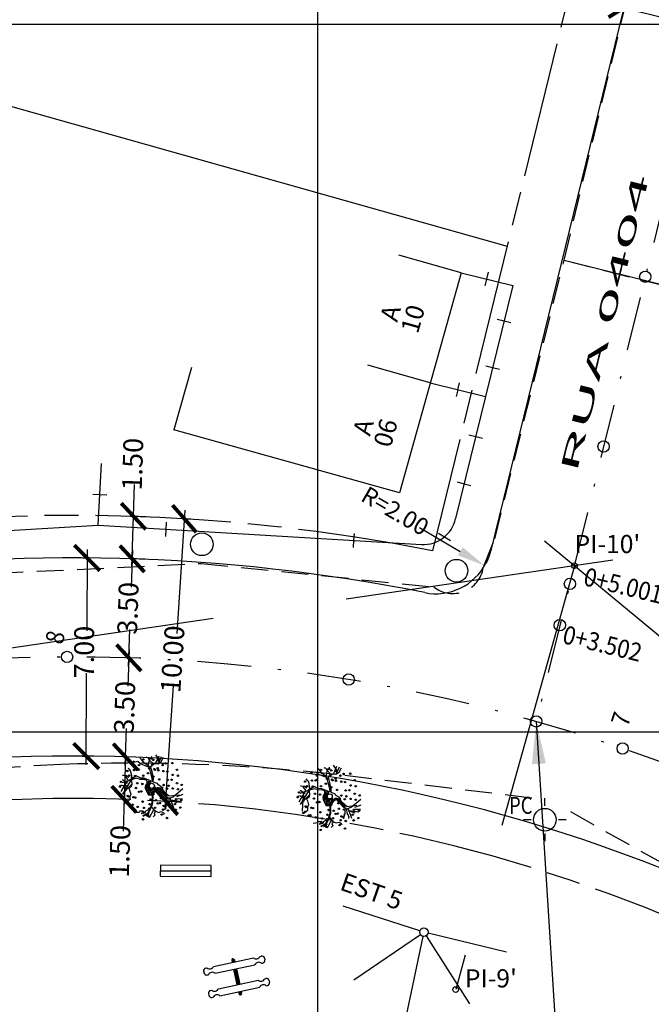
# Model space of a CAD drawing. Units: millimetres. Extents: x 180452 to 184768, y 1680546 to 1682923.
# Drawn here: x 180839 to 180862, y 1682115 to 1682150 of the extents above; entities that cross this region are included whole.
import ezdxf
from ezdxf.enums import TextEntityAlignment as Align

# ---------------------------------------------------------------- set-up
doc = ezdxf.new("R2010")
doc.units = ezdxf.units.MM
doc.header["$MEASUREMENT"] = 0
doc.header["$PDMODE"] = 34
doc.header["$PDSIZE"] = 1000
for name, pattern in [('ACAD_ISO08W100', [36, 24, -3, 6, -3]), ('DASHDOT2', [12.7, 6.35, -3.175, 0, -3.175]), ('HIDDEN2', [4.7625, 3.175, -1.5875])]:
    doc.linetypes.add(name, pattern=pattern)
for name, color, linetype in [('Alinham_projetado', 7, 'Continuous'), ('ARVORE', 7, 'Continuous'), ('BRINQUEDOS', 140, 'Continuous'), ('Caixas e Postes', 10, 'Continuous'), ('Construcao', 3, 'Continuous'), ('Dimensões', 7, 'Continuous'), ('Divisas', 1, 'Continuous'), ('Eixo_projetado', 7, 'Continuous'), ('Estacas_eixo', 7, 'Continuous'), ('Estaçao', 2, 'Continuous'), ('Malha', 254, 'Continuous'), ('Meio-fio', 2, 'HIDDEN2'), ('Numeração_casa', 2, 'Continuous'), ('Planimetria', 6, 'Continuous'), ('texto', 1, 'Continuous')]:
    doc.layers.add(name, color=color, linetype=linetype)
doc.styles.add('Larguras', font='romand.shx', dxfattribs={"width": 0.6})
doc.styles.add('PIs', font='romans.shx', dxfattribs={"height": 0.64})
doc.styles.add('ROMANS', font='romans.shx')
doc.styles.add('ROMANT', font='romant.shx', dxfattribs={"width": 3, "height": 0.6})
doc.linetypes.add('CERCA_DE_ARAME', pattern='A,0.15,-0.05,["X",Standard,S=0.05,R=0,X=-0.0175,Y=-0.025],-0.05', length=0.25)
doc.linetypes.add('MURO', pattern='A,0.7,[130,ltypeshp.shx,S=0.1,R=0,X=0,Y=0],0.7', length=1.4)
doc.dimstyles.new('LARGURA_PROJ', dxfattribs={"dimscale": 0, "dimtxt": 0.7, "dimasz": 0.9, "dimexe": 0.1, "dimexo": 0.1, "dimgap": 0.1, "dimtad": 0, "dimlfac": -1, "dimzin": 1, "dimdsep": 46, "dimtxsty": 'Larguras', "dimblk": 'ARCHTICK', "dimcen": 0, "dimdle": 0.3, "dimclrd": 7, "dimclre": 120, "dimclrt": 2, "dimaunit": 1, "dimadec": 3, "dimazin": 0, "dimtfac": 1, "dimtofl": 0, "dimtmove": 0, "dimatfit": 3, "dimfxl": 0, "dimarcsym": 0})
doc.dimstyles.new('RAIOS', dxfattribs={"dimscale": 0, "dimtxt": 0.6, "dimasz": 1, "dimexe": 0.1, "dimexo": 0.1, "dimgap": 0.1, "dimtad": 0, "dimlfac": -1, "dimzin": 1, "dimdsep": 46, "dimtxsty": 'Larguras', "dimcen": 0, "dimclrd": 120, "dimclre": 120, "dimclrt": 2, "dimaunit": 1, "dimadec": 3, "dimazin": 0, "dimtfac": 1, "dimtofl": 0, "dimtmove": 0, "dimatfit": 3, "dimfxl": 0, "dimarcsym": 0})

# ---------------------------------------------------------------- blocks, each defined once
blk = doc.blocks.new('PTC')
for p, q in [((-0.001, 0.243), (-0.001, 0.378)), ((0.243, 0.001), (0.378, 0.001)), ((-0.243, -0.001), (-0.378, -0.001)), ((0.001, -0.243), (0.001, -0.378))]:
    blk.add_line(p, q)
blk.add_circle((0, 0), 0.2)
at = {"style": 'ROMANS', "width": 0.8}
blk.add_text('PC', height=0.3, dxfattribs=at).set_placement((-0.633, 0.103))
blk = doc.blocks.new('Casa')
at = {"color": 3, "style": 'ROMANS'}
blk.add_text('A', height=0.64, rotation=90, dxfattribs=at).set_placement((-1.409, 1.496))
blk.add_attdef('NC', text='', height=0.64, rotation=90, dxfattribs=at).set_placement((-0.594, 1.782), align=Align.CENTER)
blk = doc.blocks.new('*D18')
at = {"layer": 'Defpoints', "color": 0, "linetype": 'Continuous', "ltscale": 3}
for p in [(180854.172, 1682131.878), (180855.901, 1682130.873)]:
    blk.add_point(p, dxfattribs=at)
at = {"layer": 'Dimensões', "color": 120, "linetype": 'Continuous', "lineweight": -2, "ltscale": 3}
blk.add_line((180853.591, 1682132.216), (180855.037, 1682131.376), dxfattribs=at)
at = {"layer": 'Dimensões', "color": 120, "linetype": 'Continuous', "ltscale": 3}
blk.add_solid([(180855.121, 1682131.52), (180854.953, 1682131.232), (180855.901, 1682130.873)], dxfattribs=at)
at = {"layer": 'Dimensões', "color": 2, "linetype": 'Continuous', "ltscale": 3, "insert": (180852.697, 1682132.736), "char_height": 0.6, "attachment_point": 5, "rotation": 329.8317, "style": 'Larguras'}
blk.add_mtext('R=2.00', dxfattribs=at)
blk = doc.blocks.new('_ArchTick')
at = {"layer": 'Dimensões', "color": 0, "linetype": 'Continuous', "const_width": 0.15}
blk.add_lwpolyline([(-0.5, -0.5), (0.5, 0.5)], dxfattribs=at)
blk = doc.blocks.new('*D55')
at = {"layer": 'Defpoints', "color": 0, "linetype": 'Continuous', "ltscale": 3}
for p in [(180843.201, 1682124.116), (180843.25, 1682124.114), (180843.199, 1682122.615)]:
    blk.add_point(p, dxfattribs=at)
at = {"layer": 'Dimensões', "color": 120, "linetype": 'Continuous', "lineweight": -2, "ltscale": 3}
for p, q in [((180843.15, 1682124.118), (180843.101, 1682124.119)), ((180843.099, 1682122.618), (180843.05, 1682122.62))]:
    blk.add_line(p, q, dxfattribs=at)
at = {"layer": 'Dimensões', "color": 7, "linetype": 'Continuous', "lineweight": -2, "ltscale": 3}
for p, q in [((180843.201, 1682124.116), (180843.14, 1682122.317)), ((180843.15, 1682122.617), (180843.113, 1682121.497))]:
    blk.add_line(p, q, dxfattribs=at)
at = {"layer": 'Dimensões', "color": 7, "linetype": 'Continuous', "lineweight": -2, "ltscale": 3, "xscale": 0.9, "yscale": 0.9, "zscale": 0.9}
for p, rotation in [((180843.201, 1682124.116), 88.06903173904605), ((180843.15, 1682122.617), 268.069031739046)]:
    blk.add_blockref('_ArchTick', p, dxfattribs=dict(at, rotation=rotation))
at = {"layer": 'Dimensões', "color": 2, "linetype": 'Continuous', "ltscale": 3, "insert": (180843.088, 1682120.778), "char_height": 0.7, "attachment_point": 5, "rotation": 88.069, "style": 'Larguras'}
blk.add_mtext('1.50', dxfattribs=at)
blk = doc.blocks.new('*D56')
at = {"layer": 'Defpoints', "color": 0, "linetype": 'Continuous', "ltscale": 3}
for p in [(180843.313, 1682127.614), (180843.319, 1682127.614), (180843.25, 1682124.114)]:
    blk.add_point(p, dxfattribs=at)
at = {"layer": 'Dimensões', "color": 7, "linetype": 'Continuous', "lineweight": -2, "ltscale": 3}
for p, q in [((180843.329, 1682127.914), (180843.285, 1682126.614)), ((180843.191, 1682123.816), (180843.234, 1682125.115))]:
    blk.add_line(p, q, dxfattribs=at)
at = {"layer": 'Dimensões', "color": 120, "linetype": 'Continuous', "lineweight": -2, "ltscale": 3}
for p, q in [((180843.413, 1682127.611), (180843.419, 1682127.611)), ((180843.15, 1682124.118), (180843.101, 1682124.119))]:
    blk.add_line(p, q, dxfattribs=at)
at = {"layer": 'Dimensões', "color": 7, "linetype": 'Continuous', "lineweight": -2, "ltscale": 3, "xscale": 0.9, "yscale": 0.9, "zscale": 0.9}
for p, rotation in [((180843.319, 1682127.614), 88.06903173904603), ((180843.201, 1682124.116), 268.069031739046)]:
    blk.add_blockref('_ArchTick', p, dxfattribs=dict(at, rotation=rotation))
at = {"layer": 'Dimensões', "color": 2, "linetype": 'Continuous', "ltscale": 3, "insert": (180843.26, 1682125.865), "char_height": 0.7, "attachment_point": 5, "rotation": 88.069, "style": 'Larguras'}
blk.add_mtext('3.50', dxfattribs=at)
blk = doc.blocks.new('*D57')
at = {"layer": 'Defpoints', "color": 0, "linetype": 'Continuous', "ltscale": 3}
for p in [(180843.428, 1682131.112), (180843.437, 1682131.112), (180843.313, 1682127.614)]:
    blk.add_point(p, dxfattribs=at)
at = {"layer": 'Dimensões', "color": 7, "linetype": 'Continuous', "lineweight": -2, "ltscale": 3}
for p, q in [((180843.447, 1682131.412), (180843.403, 1682130.112)), ((180843.309, 1682127.314), (180843.352, 1682128.613))]:
    blk.add_line(p, q, dxfattribs=at)
at = {"layer": 'Dimensões', "color": 120, "linetype": 'Continuous', "lineweight": -2, "ltscale": 3}
for p, q in [((180843.528, 1682131.109), (180843.537, 1682131.109)), ((180843.413, 1682127.611), (180843.419, 1682127.611))]:
    blk.add_line(p, q, dxfattribs=at)
at = {"layer": 'Dimensões', "color": 7, "linetype": 'Continuous', "lineweight": -2, "ltscale": 3, "xscale": 0.9, "yscale": 0.9, "zscale": 0.9}
for p, rotation in [((180843.437, 1682131.112), 88.06903173904603), ((180843.319, 1682127.614), 268.069031739046)]:
    blk.add_blockref('_ArchTick', p, dxfattribs=dict(at, rotation=rotation))
at = {"layer": 'Dimensões', "color": 2, "linetype": 'Continuous', "ltscale": 3, "insert": (180843.378, 1682129.363), "char_height": 0.7, "attachment_point": 5, "rotation": 88.069, "style": 'Larguras'}
blk.add_mtext('3.50', dxfattribs=at)
blk = doc.blocks.new('*D58')
at = {"layer": 'Defpoints', "color": 0, "linetype": 'Continuous', "ltscale": 3}
for p in [(180843.484, 1682132.614), (180844.032, 1682132.595), (180843.983, 1682131.096)]:
    blk.add_point(p, dxfattribs=at)
at = {"layer": 'Dimensões', "color": 7, "linetype": 'Continuous', "lineweight": -2, "ltscale": 3}
for p, q in [((180843.484, 1682132.614), (180843.521, 1682133.733)), ((180843.425, 1682130.814), (180843.484, 1682132.614))]:
    blk.add_line(p, q, dxfattribs=at)
at = {"layer": 'Dimensões', "color": 120, "linetype": 'Continuous', "lineweight": -2, "ltscale": 3}
for p, q in [((180843.932, 1682132.599), (180843.384, 1682132.617)), ((180843.883, 1682131.1), (180843.334, 1682131.118))]:
    blk.add_line(p, q, dxfattribs=at)
at = {"layer": 'Dimensões', "color": 7, "linetype": 'Continuous', "lineweight": -2, "ltscale": 3, "xscale": 0.9, "yscale": 0.9, "zscale": 0.9}
for p, rotation in [((180843.484, 1682132.614), 88.11311637285529), ((180843.434, 1682131.114), 268.1131163728553)]:
    blk.add_blockref('_ArchTick', p, dxfattribs=dict(at, rotation=rotation))
at = {"layer": 'Dimensões', "color": 2, "linetype": 'Continuous', "ltscale": 3, "insert": (180843.544, 1682134.453), "char_height": 0.7, "attachment_point": 5, "rotation": 88.1131, "style": 'Larguras'}
blk.add_mtext('1.50', dxfattribs=at)
blk = doc.blocks.new('*D59')
at = {"layer": 'Defpoints', "color": 0, "linetype": 'Continuous', "ltscale": 3}
for p in [(180845.282, 1682132.528), (180845.607, 1682132.507), (180844.952, 1682122.528)]:
    blk.add_point(p, dxfattribs=at)
at = {"layer": 'Dimensões', "color": 7, "linetype": 'Continuous', "lineweight": -2, "ltscale": 3}
for p, q in [((180845.302, 1682132.827), (180845.016, 1682128.479)), ((180844.607, 1682122.25), (180844.896, 1682126.643))]:
    blk.add_line(p, q, dxfattribs=at)
at = {"layer": 'Dimensões', "color": 120, "linetype": 'Continuous', "lineweight": -2, "ltscale": 3}
for p, q in [((180845.507, 1682132.513), (180845.182, 1682132.534)), ((180844.852, 1682122.535), (180844.527, 1682122.556))]:
    blk.add_line(p, q, dxfattribs=at)
at = {"layer": 'Dimensões', "color": 7, "linetype": 'Continuous', "lineweight": -2, "ltscale": 3, "xscale": 0.9, "yscale": 0.9, "zscale": 0.9}
for p, rotation in [((180845.282, 1682132.528), 86.24099135905442), ((180844.627, 1682122.549), 266.2409913590544)]:
    blk.add_blockref('_ArchTick', p, dxfattribs=dict(at, rotation=rotation))
at = {"layer": 'Dimensões', "color": 2, "linetype": 'Continuous', "ltscale": 3, "insert": (180844.956, 1682127.561), "char_height": 0.7, "attachment_point": 5, "rotation": 86.241, "style": 'Larguras'}
blk.add_mtext('10.00', dxfattribs=at)
blk = doc.blocks.new('*D60')
at = {"layer": 'Defpoints', "color": 0, "linetype": 'Continuous', "ltscale": 3}
for p in [(180841.597, 1682131.146), (180841.84, 1682131.145), (180841.569, 1682124.146)]:
    blk.add_point(p, dxfattribs=at)
at = {"layer": 'Dimensões', "color": 7, "linetype": 'Continuous', "lineweight": -2, "ltscale": 3}
for p, q in [((180841.841, 1682131.445), (180841.83, 1682128.568)), ((180841.811, 1682123.845), (180841.824, 1682127.068))]:
    blk.add_line(p, q, dxfattribs=at)
at = {"layer": 'Dimensões', "color": 120, "linetype": 'Continuous', "lineweight": -2, "ltscale": 3}
for p, q in [((180841.697, 1682131.145), (180841.94, 1682131.144)), ((180841.669, 1682124.146), (180841.912, 1682124.145))]:
    blk.add_line(p, q, dxfattribs=at)
at = {"layer": 'Dimensões', "color": 7, "linetype": 'Continuous', "lineweight": -2, "ltscale": 3, "xscale": 0.9, "yscale": 0.9, "zscale": 0.9}
for p, rotation in [((180841.84, 1682131.145), 89.7737853069366), ((180841.812, 1682124.145), 269.7737853069366)]:
    blk.add_blockref('_ArchTick', p, dxfattribs=dict(at, rotation=rotation))
at = {"layer": 'Dimensões', "color": 2, "linetype": 'Continuous', "ltscale": 3, "insert": (180841.827, 1682127.818), "char_height": 0.7, "attachment_point": 5, "rotation": 89.7738, "style": 'Larguras'}
blk.add_mtext('7.00', dxfattribs=at)
blk = doc.blocks.new('*D85')
at = {"layer": 'Defpoints', "color": 0, "linetype": 'Continuous', "ltscale": 3}
for p in [(180860.771, 1682150.363), (180866.597, 1682148.933), (180866.649, 1682149.142)]:
    blk.add_point(p, dxfattribs=at)
at = {"layer": 'Dimensões', "color": 7, "linetype": 'Continuous', "lineweight": -2, "ltscale": 3}
for p, q in [((180860.53, 1682150.644), (180863.144, 1682150.002)), ((180866.94, 1682149.07), (180864.581, 1682149.649))]:
    blk.add_line(p, q, dxfattribs=at)
at = {"layer": 'Dimensões', "color": 120, "linetype": 'Continuous', "lineweight": -2, "ltscale": 3}
for p, q in [((180860.794, 1682150.461), (180860.846, 1682150.67)), ((180866.621, 1682149.03), (180866.673, 1682149.239))]:
    blk.add_line(p, q, dxfattribs=at)
at = {"layer": 'Dimensões', "color": 7, "linetype": 'Continuous', "lineweight": -2, "ltscale": 3, "xscale": 0.9, "yscale": 0.9, "zscale": 0.9}
for p, rotation in [((180860.822, 1682150.572), 166.2043811547164), ((180866.649, 1682149.142), 346.2043811547164)]:
    blk.add_blockref('_ArchTick', p, dxfattribs=dict(at, rotation=rotation))
at = {"layer": 'Dimensões', "color": 2, "linetype": 'Continuous', "ltscale": 3, "insert": (180863.862, 1682149.826), "char_height": 0.7, "attachment_point": 5, "rotation": 346.2044, "style": 'Larguras'}
blk.add_mtext('6.00', dxfattribs=at)
blk = doc.blocks.new('LI')
at = {"layer": 'Divisas', "linetype": 'Continuous', "ltscale": 3}
blk.add_line((0, 0), (0.249, 0), dxfattribs=at)
blk = doc.blocks.new('*D126')
at = {"layer": 'Defpoints', "color": 0, "linetype": 'Continuous', "ltscale": 3}
for p in [(180805.048, 1682129.867), (180810.008, 1682128.476), (180812.82, 1682125.247), (180822.513, 1682124.97), (180859.946, 1682031.436)]:
    blk.add_point(p, dxfattribs=at)
at = {"layer": 'Dimensões', "color": 7, "linetype": 'Continuous', "lineweight": -2, "ltscale": 3}
for start, end in [(333.0526, 344.337), (299.1499, 304.6998)]:
    blk.add_arc((180805.048, 1682129.867), 9.041, start, end, dxfattribs=at)
at = {"layer": 'Dimensões', "color": 7, "linetype": 'Continuous', "lineweight": -2, "ltscale": 3, "xscale": 0.9, "yscale": 0.9, "zscale": 0.9}
for p, rotation in [((180813.753, 1682127.426), 74.33696158492091), ((180809.452, 1682121.971), 209.1499088993913)]:
    blk.add_blockref('_ArchTick', p, dxfattribs=dict(at, rotation=rotation))
at = {"layer": 'Dimensões', "color": 2, "linetype": 'Continuous', "ltscale": 3, "insert": (180811.858, 1682123.92), "char_height": 0.6, "attachment_point": 5, "rotation": 48.8762, "style": 'ROMANS'}
blk.add_mtext('45°11\'13"', dxfattribs=at)
blk = doc.blocks.new('*D129')
at = {"layer": 'Defpoints', "color": 0, "linetype": 'Continuous', "ltscale": 3}
for p in [(180805.048, 1682129.867), (180904.503, 1682101.98), (180842.599, 1682069.402), (180840.624, 1682066.079), (180859.946, 1682031.436)]:
    blk.add_point(p, dxfattribs=at)
at = {"layer": 'Dimensões', "color": 7, "linetype": 'Continuous', "lineweight": -2, "ltscale": 3}
for start, end in [(103.4583, 119.1499), (29.3367, 47.1605)]:
    blk.add_arc((180840.624, 1682066.079), 3.865, start, end, dxfattribs=at)
at = {"layer": 'Dimensões', "color": 7, "linetype": 'Continuous', "lineweight": -2, "ltscale": 3, "xscale": 0.9, "yscale": 0.9, "zscale": 0.9}
for p, rotation in [((180838.741, 1682069.455), 209.1499088993809), ((180843.994, 1682067.973), 299.3367435207548)]:
    blk.add_blockref('_ArchTick', p, dxfattribs=dict(at, rotation=rotation))
at = {"layer": 'Dimensões', "color": 2, "linetype": 'Continuous', "ltscale": 3, "insert": (180841.604, 1682069.818), "char_height": 0.6, "attachment_point": 5, "rotation": 345.3094, "style": 'ROMANS'}
blk.add_mtext('89°48\'47"', dxfattribs=at)
blk = doc.blocks.new('ARV')
at = {"color": 11}
for p, q in [((0.371, 2.256), (0.73, 3.042)), ((0.783, 2.555), (0.394, 3.148)), ((-1.422, 2.458), (-1.71, 2.405)), ((-1.145, 2.219), (-1.422, 2.458)), ((-1.049, 2.67), (-1.205, 2.838)), ((-0.845, 2.095), (-1.145, 2.219)), ((-1.145, 2.219), (-1.145, 2.219)), ((-1.145, 2.219), (-1.145, 2.219)), ((-0.761, 2.299), (-1.049, 2.67)), ((-0.259, 1.859), (-0.845, 2.095)), ((-0.28, 1.954), (-0.761, 2.299)), ((-0.508, 2.856), (-0.58, 2.882)), ((-0.424, 2.838), (-0.508, 2.856)), ((-0.328, 2.75), (-0.424, 2.838)), ((-0.34, 2.113), (-0.304, 2.343)), ((-0.268, 2.626), (-0.328, 2.75)), ((-0.304, 2.343), (-0.22, 2.741)), ((0.177, 2.19), (-0.268, 2.626)), ((-0.135, 1.954), (0.273, 2.263)), ((0.273, 2.263), (0.622, 2.237)), ((0.622, 2.237), (0.947, 2.449)), ((0.65, 2.255), (0.971, 2.98)), ((0.947, 2.449), (1.175, 2.882)), ((-2.877, 1.034), (-2.961, 1.034)), ((-2.961, 1.034), (-2.961, 1.034)), ((-2.708, 0.999), (-2.877, 1.034)), ((-2.684, 1.008), (-2.708, 0.999)), ((-2.564, 1.008), (-2.684, 1.008)), ((-2.324, 0.84), (-2.564, 1.008)), ((-2.239, 1.609), (-2.396, 1.759)), ((-2.119, 1.459), (-2.239, 1.609)), ((-2.083, 1.291), (-2.119, 1.459)), ((-2.035, 1.043), (-2.083, 1.291)), ((-2.059, 0.787), (-2.035, 1.043)), ((-1.542, 1.008), (-2.059, 0.681)), ((-0.16, 1.415), (-0.28, 1.954)), ((0.009, 0.778), (-0.16, 1.415)), ((0.021, 1.415), (-0.135, 1.954)), ((0.153, 0.742), (0.021, 1.415)), ((-3.129, 0.035), (-3.273, 0)), ((-2.997, 0.053), (-3.129, 0.035)), ((-2.913, -0.009), (-2.997, 0.053)), ((-2.949, -0.823), (-1.939, 0.84)), ((-2.039, 0.165), (-2.768, -0.558)), ((-2.059, 0.681), (-2.263, 0.601)), ((-1.939, 0.84), (-2.059, 0.787)), ((0.045, 0.468), (0.009, 0.778)), ((0.043, 0.445), (0.045, 0.468)), ((0.136, 0.418), (0.153, 0.742)), ((0.502, 0.265), (0.586, 0.123)), ((-2.925, -0.726), (-2.949, -0.823)), ((-2.828, -0.699), (-2.925, -0.726)), ((-2.492, -0.009), (-2.913, -0.009)), ((-2.792, -0.664), (-2.828, -0.699)), ((-2.768, -0.558), (-2.792, -0.664)), ((1.5, -1.955), (1.403, -1.99)), ((1.524, -1.813), (1.439, -1.831)), ((1.439, -1.831), (1.5, -1.955)), ((1.509, -1.121), (1.524, -1.813)), ((1.663, -1.222), (1.776, -1.76)), ((1.776, -1.76), (1.872, -1.884)), ((1.872, -1.884), (1.872, -1.919)), ((1.872, -1.919), (1.944, -2.096)), ((1.896, -1.41), (2.954, -1.566)), ((2.57, -1.274), (3.099, -1.3)), ((-0.664, -2.733), (-1.085, -2.839)), ((-0.592, -3.034), (-0.376, -2.927)), ((-0.376, -2.927), (-0.268, -2.768)), ((-0.232, -3.184), (0.177, -2.373)), ((1.403, -2.114), (1.379, -2.176)), ((1.379, -2.176), (1.391, -2.273)), ((1.403, -1.99), (1.403, -2.114)), ((1.944, -2.096), (1.908, -2.167)), ((1.908, -2.167), (1.908, -2.229))]:
    blk.add_line(p, q, dxfattribs=at)
at = {"color": 60}
for p, q in [((-0.22, 2.741), (-0.196, 2.785)), ((-0.196, 2.785), (0.009, 2.829)), ((0.009, 2.829), (-0.051, 2.962)), ((-0.051, 2.962), (-0.051, 2.962))]:
    blk.add_line(p, q, dxfattribs=at)
at = {"color": 11}
for points in [[(-1.542, 1.008), (-1.169, 0.822), (-0.845, 0.804), (-0.424, 0.636), (0.043, 0.445)], [(-2.492, 0.513), (-3.129, -0.575)], [(-2.732, 0.433), (-2.985, 0.592)], [(-2.696, 0.203), (-2.792, -1.486)], [(-2.095, 0.654), (-2.071, 0.495), (-2.035, 0.185), (-2.095, -0.089), (-2.348, -0.23), (-2.263, -0.434), (-2.179, -0.726), (-2.143, -0.849), (-2.239, -1.097), (-2.239, -1.238), (-2.263, -1.424), (-2.444, -1.592), (-2.576, -1.689), (-2.696, -1.707)], [(-2.384, 0.53), (-2.444, 0.654), (-2.576, 0.84), (-2.672, 0.964)], [(-0.481, -0.546), (-0.596, -0.239), (-0.569, -0.14), (-0.492, 0.189), (-0.426, 0.364), (-0.322, 0.48), (-0.174, 0.43), (-0.151, 0.326), (-0.212, 0.216), (-0.295, 0.14), (-0.284, -0.025), (-0.257, -0.19), (-0.07, -0.321), (-0.097, -0.387), (-0.223, -0.381), (-0.349, -0.337), (-0.448, -0.381), (-0.519, -0.331), (-0.492, -0.118), (-0.388, 0.249), (-0.333, 0.364), (-0.284, 0.342), (-0.284, 0.265), (-0.333, 0.156), (-0.361, 0.025), (-0.338, -0.074), (-0.322, -0.14), (-0.289, -0.206), (-0.316, -0.271), (-0.426, -0.271), (-0.409, -0.134), (-0.404, -0.03)], [(1.752, -1.053), (1.223, -0.575), (0.935, -0.089), (0.586, 0.123)], [(0.011, -0.91), (-0.001, -1.723), (-0.129, -2.142), (-0.417, -2.752), (-0.937, -3.024)], [(0.081, -0.911), (0.069, -1.734), (-0.063, -2.167), (-0.364, -2.804), (-0.905, -3.087)], [(0.249, -0.151), (0.314, -0.331), (0.446, -0.365), (0.517, -0.162), (0.622, -0.173), (0.731, -0.282), (0.846, -0.419), (0.977, -0.557), (1.12, -0.786), (1.235, -0.853), (1.334, -0.951), (1.449, -1.033), (1.449, -0.913), (1.257, -0.82), (1.12, -0.677), (1.12, -0.518), (0.934, -0.354), (0.83, -0.266), (0.67, -0.184), (0.792, -0.195), (0.901, -0.277), (1.038, -0.513), (1.104, -0.534), (1.214, -0.655), (1.35, -0.853), (1.472, -0.951), (1.554, -1.006)], [(0.656, -0.274), (0.91, -0.602), (1.283, -0.973), (1.716, -1.256), (2.149, -1.097), (3.135, -0.275)], [(2.738, -0.929), (1.728, -1.053)], [(2.521, -1.07), (3.159, -0.849)], [(1.812, -1.194), (2.125, -1.999), (2.185, -2.202)], [(2.558, -1.707), (1.917, -1.464)], [(-0.268, -2.415), (-0.448, -2.45), (-0.676, -2.574), (-0.676, -2.698), (-0.905, -2.538), (-1.205, -2.556), (-1.278, -2.68), (-1.434, -2.698), (-1.686, -2.724)], [(-0.099, -2.043), (0.189, -2.388), (0.394, -2.556), (0.658, -2.68), (0.947, -2.6), (1.223, -2.759), (1.151, -2.883)], [(0.357, -2.636), (0.225, -2.724), (0.297, -2.963), (0.129, -3.131)]]:
    blk.add_lwpolyline(points, dxfattribs=at)
for points in [[(0.656, -0.274, -0.140348), (0.502, -0.398, 0.323401), (0.189, -0.911), (-0.328, -0.973), (-0.592, -0.434, -0.28078), (-0.532, 0.221, 0.610406), (-0.737, 0.636), (-1.169, 0.654), (-1.578, 0.778), (-2.059, 0.619), (-3.021, 0.309)], [(0.136, 0.418), (0.502, 0.265, -0.211479)], [(-0.278, -0.913), (-0.037, -0.913), (0.106, -0.88), (0.166, -0.661), (0.265, -0.447, 0.971418), (0.046, -0.337, -0.444427), (-0.218, -0.403, 0.743605), (-0.399, -0.551), (-0.311, -0.874), (-0.157, -0.88), (-0.004, -0.858), (0.095, -0.754), (0.161, -0.595), (0.21, -0.497, 0.658532), (0.095, -0.359), (-0.081, -0.491), (-0.223, -0.48), (-0.3, -0.469), (-0.333, -0.523), (-0.295, -0.694), (-0.239, -0.825), (-0.141, -0.825), (-0.042, -0.76), (0.035, -0.682), (0.057, -0.534), (-0.037, -0.502), (-0.174, -0.54), (-0.185, -0.595), (-0.157, -0.639), (-0.076, -0.661), (-0.076, -0.617)]]:
    blk.add_lwpolyline(points, format="xyb", dxfattribs=at)
at = {"color": 60}
for centre in [(-1.856, 2.43), (-1.303, 2.094), (-0.881, 2.67), (-0.063, 2.759), (0.036, 2.13), (0.157, 2.616), (0.674, 2.537), (1.079, 2.09), (1.403, 2.263), (2.065, 2.299), (-2.492, 1.503), (-2.299, 1.043), (-1.798, 1.596), (-1.714, 0.995), (-1.423, 1.608), (-1.338, 1.662), (-0.881, 1.025), (-0.396, 1.281), (-0.276, 1.768), (0.157, 0.93), (0.241, 1.688), (0.297, 1.627), (0.589, 1.778), (0.647, 1.569), (1.163, 1.489), (1.548, 1.441), (2.101, 1.105), (2.533, 1.627), (2.618, 1.025), (-3.113, 0.406), (-2.597, 0.326), (-1.488, 0.271), (-0.971, 0.191), (0.742, 0.654), (1.173, 0.085), (1.605, 0.607), (1.689, 0.006), (1.98, 0.619), (2.533, 0.267), (3.014, 0.097), (-3.234, -0.081), (-2.681, -0.432), (-2.444, -1.009), (-1.608, -0.216), (-1.29, -0.602), (-1.055, -0.567), (0.883, -0.686), (1.003, -0.199), (1.436, -1.037), (1.52, -0.279), (2.101, -0.255), (2.618, -0.334), (-2.672, -1.672), (-2.5, -1.558), (-2.38, -1.071), (-2.143, -1.919), (-1.947, -1.909), (-1.863, -1.151), (-1.686, -1.177), (-0.941, -1.592), (-0.238, -1.856), (-0.118, -1.37), (0.399, -1.449), (0.586, -1.769), (0.805, -1.73), (0.925, -1.244), (1.175, -2.017), (1.442, -1.323), (2.321, -1.841), (2.441, -1.354), (2.958, -1.434), (2.966, -1.442), (-1.434, -2.123), (-0.913, -2.707), (-0.793, -2.221), (-0.276, -2.3), (0.315, -2.208), (0.986, -2.893), (1.106, -2.406), (1.358, -2.082), (1.623, -2.486), (2.413, -2.415), (2.874, -2.192), (-0.905, -3.378), (-0.36, -3.059), (1.539, -3.244)]:
    blk.add_circle(centre, 0.0716, dxfattribs=at)
at = {"color": 11}
blk.add_circle((0, 0), 0.256, dxfattribs=at)
blk = doc.blocks.new('*D133')
at = {"layer": 'Defpoints', "color": 0, "linetype": 'Continuous', "ltscale": 3}
for p in [(180805.048, 1682129.867), (180822.157, 1682099.191), (180822.093, 1682095.474), (180803.344, 1682088.87), (180859.946, 1682031.436)]:
    blk.add_point(p, dxfattribs=at)
at = {"layer": 'Dimensões', "color": 7, "linetype": 'Continuous', "lineweight": -2, "ltscale": 3}
for start, end in [(208.7502, 219.4374), (276.864, 299.1499)]:
    blk.add_arc((180822.157, 1682099.191), 3.718, start, end, dxfattribs=at)
at = {"layer": 'Dimensões', "color": 7, "linetype": 'Continuous', "lineweight": -2, "ltscale": 3, "xscale": 0.9, "yscale": 0.9, "zscale": 0.9}
for p, rotation in [((180818.897, 1682097.403), 118.7502334984988), ((180823.967, 1682095.944), 29.14990889937352)]:
    blk.add_blockref('_ArchTick', p, dxfattribs=dict(at, rotation=rotation))
at = {"layer": 'Dimensões', "color": 2, "linetype": 'Continuous', "ltscale": 3, "insert": (180820.773, 1682095.741), "char_height": 0.6, "attachment_point": 5, "rotation": 338.1507, "style": 'ROMANS'}
blk.add_mtext('90°23\'59"', dxfattribs=at)

msp = doc.modelspace()

# ---------------------------------------------------------------- linework, layer by layer
at = {"color": 7, "ltscale": 3}
msp.add_line((180858.7063, 1682141.6626), (180864.3913, 1682140.242), dxfattribs=at)
at = {"color": 32, "linetype": 'HIDDEN2', "ltscale": 3}
for p, q in [((180858.0145, 1682131.7449), (180889.6174, 1682105.5745)), ((180860.4324, 1682131.0669), (180819.8303, 1682125.1422)), ((180859.0728, 1682130.8685), (180854.8745, 1682115.8957))]:
    msp.add_line(p, q, dxfattribs=at)
at = {"ltscale": 3}
for centre in [(180859.0728, 1682130.8685), (180854.8745, 1682115.8957)]:
    msp.add_circle(centre, 0.1, dxfattribs=at)
at = {"layer": 'Alinham_projetado', "color": 7, "linetype": 'ACAD_ISO08W100', "ltscale": 0.2}
msp.add_line((180860.1685, 1682156.299), (180854.0528, 1682131.3922), dxfattribs=at)
for radius, start, end in [(65, 78.726504, 98.302119), (55, 50.3718, 98.30212)]:
    msp.add_arc((180841.3458, 1682067.6463), radius, start, end, dxfattribs=at)
at = {"layer": 'BRINQUEDOS', "linetype": 'Continuous', "ltscale": 3}
for p, q in [((180844.4322, 1682120.0929), (180846.2252, 1682120.0851)), ((180846.3152, 1682116.7151), (180847.7216, 1682117.0181)), ((180846.9555, 1682116.9215), (180846.9695, 1682116.8561)), ((180846.9751, 1682116.9726), (180846.9989, 1682116.8624)), ((180846.9938, 1682116.9809), (180847.0184, 1682116.8666)), ((180846.9938, 1682116.9809), (180846.9938, 1682116.9809)), ((180847.0142, 1682116.981), (180847.038, 1682116.8708)), ((180847.0532, 1682116.9426), (180847.0673, 1682116.8771)), ((180847.9563, 1682117.0687), (180847.996, 1682117.0772)), ((180848.009, 1682116.8243), (180848.0486, 1682116.8328)), ((180848.1148, 1682117.0005), (180848.1253, 1682116.9517)), ((180845.9642, 1682116.5372), (180845.9747, 1682116.4883)), ((180846.0409, 1682116.656), (180846.0805, 1682116.6645)), ((180846.3679, 1682116.4707), (180847.7743, 1682116.7737)), ((180847.0222, 1682116.6117), (180847.1401, 1682116.0642)), ((180847.0515, 1682116.618), (180847.1695, 1682116.0706)), ((180847.0711, 1682116.6222), (180847.189, 1682116.0748)), ((180847.0906, 1682116.6264), (180847.2086, 1682116.079)), ((180847.12, 1682116.6328), (180847.2379, 1682116.0853)), ((180846.0935, 1682116.4116), (180846.1332, 1682116.4201)), ((180846.4858, 1682115.9233), (180847.8922, 1682116.2263)), ((180848.1269, 1682116.2769), (180848.1666, 1682116.2854)), ((180848.2854, 1682116.2087), (180848.2959, 1682116.1598)), ((180846.2115, 1682115.8642), (180846.2511, 1682115.8727)), ((180846.5385, 1682115.6789), (180847.9449, 1682115.9819)), ((180847.1928, 1682115.8199), (180847.2069, 1682115.7544)), ((180847.2221, 1682115.8262), (180847.2459, 1682115.716)), ((180847.2417, 1682115.8304), (180847.2663, 1682115.7161)), ((180847.2612, 1682115.8346), (180847.285, 1682115.7244)), ((180847.2906, 1682115.8409), (180847.3046, 1682115.7755)), ((180848.1796, 1682116.0325), (180848.2192, 1682116.041)), ((180846.1348, 1682115.7453), (180846.1453, 1682115.6965)), ((180846.2641, 1682115.6198), (180846.3038, 1682115.6283)), ((180847.2663, 1682115.7161), (180847.2663, 1682115.7161))]:
    msp.add_line(p, q, dxfattribs=at)
msp.add_lwpolyline([(180846.2261, 1682120.2803), (180844.4331, 1682120.2881), (180844.4314, 1682119.8976), (180846.2244, 1682119.8898), (180846.2261, 1682120.2803)], dxfattribs=at)
for centre, radius, start, end in [((180847.0043, 1682116.932), 0.05, 102.15847, 192.15847), ((180847.0043, 1682116.932), 0.05, 12.15847, 102.15847), ((180847.8195, 1682117.1337), 0.1515, 229.74896, 334.56798), ((180847.9111, 1682116.7087), 0.1515, 49.74896, 154.56798), ((180848.0171, 1682116.9795), 0.1, 12.15847, 102.15847), ((180848.0276, 1682116.9306), 0.1, 282.15847, 12.15847), ((180846.0619, 1682116.5582), 0.1, 102.15847, 192.15847), ((180846.0724, 1682116.5094), 0.1, 192.15847, 282.15847), ((180846.1784, 1682116.7802), 0.1515, 229.74896, 334.56798), ((180846.27, 1682116.3551), 0.1515, 49.74896, 154.56798), ((180847.9901, 1682116.3419), 0.1515, 229.74896, 334.56798), ((180848.1877, 1682116.1876), 0.1, 12.15847, 102.15847), ((180848.1982, 1682116.1388), 0.1, 282.15847, 12.15847), ((180846.2325, 1682115.7664), 0.1, 102.15847, 192.15847), ((180846.349, 1682115.9883), 0.1515, 229.74896, 334.56798), ((180847.2558, 1682115.765), 0.05, 282.15847, 12.15847), ((180848.0817, 1682115.9168), 0.1515, 49.74896, 154.56798), ((180846.243, 1682115.7175), 0.1, 192.15847, 282.15847), ((180846.4406, 1682115.5633), 0.1515, 49.74896, 154.56798), ((180847.2558, 1682115.765), 0.05, 192.15847, 282.15847)]:
    msp.add_arc(centre, radius, start, end, dxfattribs=at)
at = {"layer": 'Caixas e Postes', "color": 1}
for centre in [(180845.9012, 1682131.6246), (180854.9057, 1682130.6929)]:
    msp.add_circle(centre, 0.4, dxfattribs=at)
at = {"layer": 'Construcao'}
for p, q in [((180734.8738, 1682176.4233), (180856.696, 1682142.1565)), ((180855.0656, 1682141.2185), (180852.8599, 1682141.8372)), ((180855.0656, 1682141.2185), (180852.8858, 1682133.4475)), ((180845.5296, 1682137.8709), (180844.9109, 1682135.6652)), ((180853.9757, 1682137.333), (180851.77, 1682137.9517)), ((180852.8858, 1682133.4475), (180844.9109, 1682135.6652))]:
    msp.add_line(p, q, dxfattribs=at)
at = {"layer": 'Divisas', "linetype": 'Continuous', "ltscale": 3}
for p, q in [((180855.0656, 1682141.2185), (180856.8929, 1682140.7716)), ((180856.8929, 1682140.7716), (180855.9313, 1682136.8396)), ((180853.9757, 1682137.333), (180855.9313, 1682136.8396)), ((180855.9313, 1682136.8396), (180854.8697, 1682132.534)), ((180842.2379, 1682132.2963), (180853.6693, 1682131.6186))]:
    msp.add_line(p, q, dxfattribs=at)
at = {"layer": 'Divisas', "linetype": 'Continuous', "ltscale": 7}
msp.add_line((180842.2379, 1682132.2963), (180842.3483, 1682134.4738), dxfattribs=at)
at = {"layer": 'Divisas', "linetype": 'CERCA_DE_ARAME', "ltscale": 7}
msp.add_line((180835.5104, 1682131.913), (180842.2379, 1682132.2963), dxfattribs=at)
at = {"layer": 'Divisas', "linetype": 'MURO', "ltscale": 3}
msp.add_arc((180853.7305, 1682132.7831), 1.1661, 266.99005, 347.66672, dxfattribs=at)
at = {"layer": 'Eixo_projetado', "color": 111, "linetype": 'DASHDOT2', "ltscale": 0.3}
msp.add_line((180866.9923, 1682163.1217), (180857.7222, 1682125.3682), dxfattribs=at)
msp.add_arc((180841.3458, 1682067.6463), 60, 50.371804, 98.302119, dxfattribs=at)
at = {"layer": 'Estacas_eixo', "color": 3, "linetype": 'Continuous', "ltscale": 3}
for centre in [(180861.5794, 1682141.0769), (180860.1068, 1682135.0797), (180858.9152, 1682130.2268), (180858.5573, 1682128.7693), (180841.136, 1682127.646), (180851.0924, 1682126.8494), (180857.7222, 1682125.3682), (180860.7788, 1682124.4122)]:
    msp.add_circle(centre, 0.2, dxfattribs=at)
at = {"layer": 'Estaçao', "color": 2, "ltscale": 3}
for points, elevation in [([(180853.6102, 1682117.968), (180850.8981, 1682118.844)], 1.964), ([(180856.6677, 1682117.2122), (180853.8986, 1682117.8864)], 1.964), ([(180851.2697, 1682116.2385), (180853.6287, 1682117.8377)], 1.9262), ([(180853.1418, 1682114.9848), (180853.7223, 1682117.775)], 1.9262), ([(180853.8336, 1682117.7955), (180855.3673, 1682115.3933)], 1.9262)]:
    msp.add_lwpolyline(points, dxfattribs=dict(at, elevation=elevation))
msp.add_circle((180853.7529, 1682117.9219, 1.964), 0.15, dxfattribs=at)
at = {"layer": 'Malha', "ltscale": 3}
for p, q in [((180850, 1682014.4682), (180850, 1682221.9501)), ((180698.0502, 1682150), (181024.7081, 1682150)), ((180698.0502, 1682125), (181024.7081, 1682125))]:
    msp.add_line(p, q, dxfattribs=at)
at = {"layer": 'Meio-fio', "ltscale": 0.3}
for p, q in [((180858.7063, 1682141.6626), (180862.1239, 1682155.8315)), ((180856.2539, 1682131.8129), (180858.7063, 1682141.6626)), ((180858.7063, 1682141.6626), (180864.3861, 1682140.2213)), ((180855.8524, 1682130.7954), (180856.2539, 1682131.8129)), ((180831.4983, 1682130.2602), (180845.8713, 1682130.9484)), ((180845.8713, 1682130.9484), (180854.1022, 1682130.1186)), ((180840.9148, 1682123.8476), (180831.9009, 1682123.3484)), ((180857.5731, 1682122.6627), (180850.4251, 1682123.5166)), ((180868.5036, 1682116.8244), (180858.7757, 1682122.2622))]:
    msp.add_line(p, q, dxfattribs=at)
for centre, radius, start, end in [((180854.775, 1682130.9803), 1.0932, 232.01853, 350.26431), ((180843.3481, 1682056.9705), 66.9213, 83.929558, 92.083764)]:
    msp.add_arc(centre, radius, start, end, dxfattribs=at)
at = {"layer": 'Planimetria', "ltscale": 3}
msp.add_lwpolyline([(180862.1108, 1682155.8221), (180856.1145, 1682131.4013, -0.0597282), (180855.9467, 1682130.9557)], format="xyb", dxfattribs=at)
for centre, radius, start, end in [((180841.3458, 1682067.6463), 63.5, 78.707239, 98.302119), ((180854.1722, 1682131.8782), 2, 258.70724, 332.53192), ((180841.3458, 1682067.6463), 56.5, 50.3718, 98.30212)]:
    msp.add_arc(centre, radius, start, end, dxfattribs=at)

# ---------------------------------------------------------------- block references
at = {"layer": 'ARVORE', "linetype": 'Continuous', "ltscale": 3, "xscale": 0.35, "yscale": 0.35, "zscale": 0.35}
for p in [(180844.1348, 1682123.0923), (180850.4223, 1682122.7199)]:
    msp.add_blockref('ARV', p, dxfattribs=at)
at = {"layer": 'Caixas e Postes', "color": 7, "xscale": 2, "yscale": 2, "zscale": 2}
msp.add_blockref('PTC', (180858.026, 1682121.8976), dxfattribs=at)
at = {"layer": 'Caixas e Postes', "color": 7, "ltscale": 3, "xscale": 2, "yscale": 2, "zscale": 2}
msp.add_blockref('PTC', (180858.026, 1682121.8976, 2.0656), dxfattribs=at)
at = {"layer": 'Divisas', "linetype": 'Continuous', "ltscale": 3}
for p, rotation in [((180855.9792, 1682140.9951), 76.25816377394675), ((180855.92, 1682140.753), 76.25816377394675), ((180856.3445, 1682139.5783), 346.2581637731233), ((180856.5866, 1682139.5191), 346.2581637731233), ((180856.1791, 1682137.853), 166.2581637745124), ((180856.4212, 1682137.7938), 166.2581637745124), ((180854.9535, 1682137.0863), 255.8397369032319), ((180854.9535, 1682137.0863), 75.83973690282738), ((180855.3421, 1682135.4911), 346.1492683639953), ((180855.5841, 1682135.4314), 346.1492683639953), ((180854.9316, 1682133.826), 346.1492683636557), ((180855.1735, 1682133.7663), 346.1492683636557), ((180842.0442, 1682133.3977), 357.0973512370601), ((180842.2931, 1682133.385), 357.0973512370601), ((180844.6224, 1682131.9053), 86.60724359657326), ((180844.6372, 1682132.1541), 86.60724359657326), ((180851.2819, 1682132.0098), 266.6072435952118), ((180854.2628, 1682132.0157), 328.6945731235619), ((180854.4757, 1682131.8862), 328.6945731235619), ((180851.2672, 1682131.761), 266.6072435952118)]:
    msp.add_blockref('LI', p, dxfattribs=dict(at, rotation=rotation))
at = {"layer": 'Numeração_casa', "rotation": 344.2564894571314}
for p, values in [((180853.7559, 1682137.6249), {'NC': '10'}), ((180852.7927, 1682133.5991), {'NC': '06'})]:
    msp.add_blockref('Casa', p, dxfattribs=at).add_auto_attribs(values)

# ---------------------------------------------------------------- texts
at = {"ltscale": 3, "style": 'PIs'}
for s, p in [("PI-10'", (180859.079, 1682131.315)), ("PI-9'", (180855.1992, 1682115.9727))]:
    msp.add_text(s, height=0.64, dxfattribs=at).set_placement(p)
at = {"layer": 'Estaçao', "color": 2, "ltscale": 3, "style": 'ROMANS'}
msp.add_text('EST 5', height=0.64, rotation=340.68568, dxfattribs=at).set_placement((180850.7386, 1682119.4359))
at = {"layer": 'texto', "linetype": 'Continuous', "ltscale": 3, "style": 'ROMANT', "width": 3}
msp.add_text('RUA 0404', height=0.6, rotation=76.20438, dxfattribs=at).set_placement((180859.1408, 1682134.0969))
at = {"layer": 'texto', "color": 2, "linetype": 'Continuous', "ltscale": 3, "style": 'ROMANS', "width": 0.9}
for s, rotation, p in [('0+5.001', 346.20438, (180859.354, 1682130.1924)), ('0+3.502', 346.20438, (180858.612, 1682128.1452)), ('8', 76.20438, (180840.9713, 1682128.0514)), ('7', 71.10208, (180860.9531, 1682125.1412))]:
    msp.add_text(s, height=0.64, rotation=rotation, dxfattribs=at).set_placement(p)

# ---------------------------------------------------------------- dimensions: what is measured, and where the dimension line sits
at = {"layer": 'Dimensões', "color": 3, "linetype": 'Continuous', "ltscale": 3}
for base, p1, p2, angle, picture, middle in [((180866.6488, 1682149.1417), (180860.7705, 1682150.3635), (180866.5974, 1682148.9327), 346.20438, '*D85', (180863.8625, 1682149.8259)), ((180843.4838, 1682132.6135), (180843.9826, 1682131.0963), (180844.0319, 1682132.5955), 88.11312, '*D58', (180843.5444, 1682134.4525)), ((180845.2822, 1682132.5279), (180844.9516, 1682122.528), (180845.6072, 1682132.5065), 86.24099, '*D59', (180844.9559, 1682127.5615)), ((180841.8399, 1682131.1449), (180841.5689, 1682124.1459), (180841.5965, 1682131.1458), 89.77379, '*D60', (180841.8267, 1682127.8185)), ((180843.2008, 1682124.1159), (180843.1991, 1682122.6151), (180843.2496, 1682124.1143), 88.06903, '*D55', (180843.0883, 1682120.7778))]:
    dim = msp.add_linear_dim(base=base, p1=p1, p2=p2, angle=angle, dimstyle='LARGURA_PROJ', override={"dimscale": 1}, dxfattribs=at)
    dim.commit()
    dim.dimension.update_dxf_attribs({"geometry": picture, "text_midpoint": middle, "dimtype": 161})
dim = msp.add_radius_dim(center=(180854.1722, 1682131.8782), mpoint=(180855.9013, 1682130.8731), dimstyle='RAIOS', override={"dimscale": 1, "dimpost": 'R=<>', "dimtmove": 1}, dxfattribs=at)
dim.commit()
dim.dimension.update_dxf_attribs({"geometry": '*D18', "text_midpoint": (180852.6967, 1682132.7359), "dimtype": 164})
for base, p1, p2, picture, middle in [((180843.4367, 1682131.1119), (180843.3131, 1682127.6141), (180843.4279, 1682131.1122), '*D57', (180843.3777, 1682129.3629)), ((180843.3187, 1682127.6139), (180843.2496, 1682124.1143), (180843.3131, 1682127.6141), '*D56', (180843.2598, 1682125.8649))]:
    dim = msp.add_linear_dim(base=base, p1=p1, p2=p2, angle=268.06903, dimstyle='LARGURA_PROJ', override={"dimscale": 1, "dimtmove": 1}, dxfattribs=at)
    dim.commit()
    dim.dimension.update_dxf_attribs({"geometry": picture, "text_midpoint": middle})
at = {"layer": 'Dimensões', "linetype": 'Continuous', "ltscale": 3}
for base, line1, line2, picture, middle in [((180822.0927, 1682095.4741), ((180805.0477, 1682129.8667), (180859.9461, 1682031.4357)), ((180822.1565, 1682099.1912), (180803.3436, 1682088.87)), '*D133', (180820.7729, 1682095.7406)), ((180812.8199, 1682125.2473), ((180805.0477, 1682129.8667), (180859.9461, 1682031.4357)), ((180810.0075, 1682128.476), (180822.5129, 1682124.9696)), '*D126', (180811.8584, 1682123.9204)), ((180842.5989, 1682069.4019), ((180904.5029, 1682101.9803), (180840.6241, 1682066.0794)), ((180805.0477, 1682129.8667), (180859.9461, 1682031.4357)), '*D129', (180841.6043, 1682069.8181))]:
    dim = msp.add_angular_dim_2l(base=base, line1=line1, line2=line2, dimstyle='LARGURA_PROJ', override={"dimscale": 1, "dimtxt": 0.6, "dimtxsty": 'ROMANS', "dimcen": 3}, dxfattribs=at)
    dim.commit()
    dim.dimension.update_dxf_attribs({"geometry": picture, "text_midpoint": middle, "dimtype": 162})

# ---------------------------------------------------------------- leaders
at = {"layer": 'texto', "linetype": 'Continuous', "ltscale": 3, "annotation_type": 0, "has_hookline": 1, "hookline_direction": 0, "text_width": 6.6438}
msp.add_leader([(180857.7222, 1682125.3682), (180858.4649, 1682113.6986), (180859.9649, 1682113.6986)], dimstyle='LARGURA_PROJ', override={"dimasz": 1.5, "dimcen": 3, "dimclrd": 120}, dxfattribs=at)

doc.saveas('drawing.dxf')
